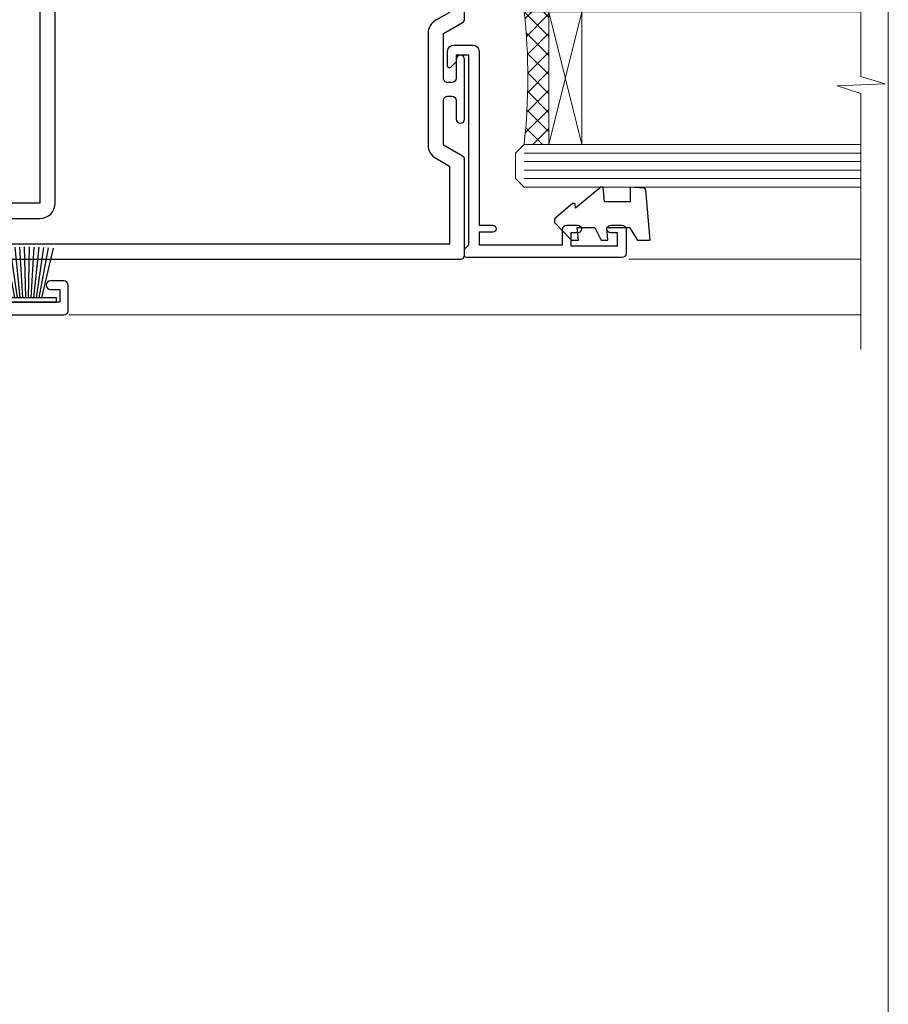
# Model space of a CAD drawing. Units: millimetres. Extents: x -33 to 11353, y -265 to 1143.
# Drawn here: x 10051 to 10153, y 261 to 377 of the extents above; entities that cross this region are included whole.
import ezdxf

# ---------------------------------------------------------------- set-up
doc = ezdxf.new("R2010")
doc.units = ezdxf.units.MM
doc.linetypes.add('CENTER', pattern=[2, 1.25, -0.25, 0.25, -0.25])
doc.layers.get('Defpoints').update_dxf_attribs({"color": 8})
doc.layers.add('Aluminium Systems Ltd Joinery Detail', color=7, linetype='Continuous')
doc.layers.add('No Print', color=7, linetype='Continuous', plot=False)

# ---------------------------------------------------------------- blocks, each defined once
blk = doc.blocks.new('Page Layout')
at = {"layer": 'Aluminium Systems Ltd Joinery Detail', "color": 8, "lineweight": 5}
blk.add_lwpolyline([(0, 694.6394637946069), (0, 0), (553.0825377109722, 0), (553.0825377109722, 694.6394637946069)], close=True, dxfattribs=at)
blk = doc.blocks.new('Page Layout Group')
at = {"layer": 'No Print'}
blk.add_blockref('Page Layout', (9600, 0), dxfattribs=at)
blk = doc.blocks.new('A724-21702')
at = {"color": 0, "flags": 128}
blk.add_lwpolyline([(2.590514084781717, 2.630274416370526), (1.745954026422623, 3.024099239354427), (2.474869480991174, 8.400005590016121), (5.45227070443525, 8.400005590016121, 0.9999999999999999), (5.45227070443525, 9.800005590015758), (1.688664533853171, 9.800005590015758, 0.375269837926041), (1.193198232073769, 9.36718552601667), (0.3080262170331025, 2.838853841923196, 0.3296728300289797), (0.6486394913229105, 2.211731907718786), (1.285802639783469, 1.914617852099809), (0.04239784927813162, 0.3231322950643971, 0.6248693519078697), (0.1999999999998181, 0), (36.60453706254293, -6.821210263296962e-13, 0.6248693519077947), (36.76213921326473, 0.3231322950645108), (35.51873442276019, 1.914617852099809), (36.15589757122052, 2.211731907718786, 0.3284042794703272), (36.49688617631205, 2.836132503142835), (35.61134517681285, 9.36718552601667, 0.3752698379260364), (35.11587887503356, 9.800005590015758), (31.35227270445148, 9.800005590015758, 0.9999999999999999), (31.35227270445148, 8.400005590016121), (34.32967392789533, 8.400005590016121), (35.05858900506928, 3.024102022720626), (34.21402297776103, 2.630274416370526, 0.4823427408189074), (34.03132673182745, 1.86928978518813), (34.39797609566222, 1.399999999998954), (2.40656096688349, 1.400000000002706), (2.773210330716211, 1.86928978518813, 0.4823427408185345)], format="xyb", close=True, dxfattribs=at)
blk = doc.blocks.new('WS8G75Pan')
at = {"linetype": 'CENTER', "lineweight": -2}
blk.add_line((-2.842170943040401e-14, 4.31874977999999), (2.842170943040401e-14, -65.56249499999996), dxfattribs=at)
at = {"lineweight": -2}
for p, q in [((-1.494791550000002, 0), (1.494791549999945, 0)), ((-2.049999839999828, -22.17007205437491), (0.7473957749999727, -21.35416499999997)), ((-1.494791549999434, -22.58405656661239), (0.7473957749999727, -21.35416499999997)), ((-1.49479155000023, -21.75608754213772), (0.7473957749999727, -21.35416499999997)), ((-1.49479155000023, -24.14775402213769), (1.494791550000087, -22.95192078213731)), ((-2.049999839999856, -24.56173853437491), (2.04999984000014, -23.3659052943749)), ((-1.494791549999462, -24.97572304661236), (1.494791550000087, -23.77988980661229)), ((-1.494791550000258, -26.53942050213772), (1.494791550000087, -25.34358726213731)), ((-2.049999839999884, -26.95340501437491), (2.04999984000014, -25.7575717743749)), ((-1.494791549999491, -27.36738952661236), (1.494791550000087, -26.17155628661229)), ((-1.494791550000258, -28.93108698213769), (1.494791550000087, -27.73525374213727)), ((-2.049999839999884, -29.34507149437488), (2.04999984000014, -28.14923825437489)), ((-1.494791549999491, -29.75905600661235), (1.494791550000087, -28.56322276661228)), ((-2.049999839999714, -31.73673797437485), (2.049999840000282, -30.54090473437483)), ((-1.494791550000116, -31.32275346213763), (1.49479155000023, -30.12692022213724)), ((-1.49479154999932, -32.1507224866123), (1.49479155000023, -30.95488924661223)), ((-2.049999839999714, -34.12840445437482), (2.049999840000282, -32.93257121437483)), ((-1.494791550000116, -33.71441994213762), (1.49479155000023, -32.51858670213721)), ((-1.49479154999932, -34.54238896661229), (1.49479155000023, -33.34655572661219)), ((-2.049999839999572, -36.52007093437476), (2.049999840000424, -35.32423769437477)), ((-1.494791549999945, -36.10608642213757), (1.494791550000372, -34.91025318213718)), ((-1.494791549999178, -36.93405544661223), (1.494791550000372, -35.73822220661214)), ((-2.049999839999572, -38.91173741437478), (2.049999840000424, -37.71590417437477)), ((-1.494791549999945, -38.49775290213756), (1.494791550000372, -37.30191966213715)), ((-1.494791549999178, -39.32572192661223), (1.494791550000372, -38.12988868661216)), ((-2.049999839999572, -41.30340389437475), (2.049999840000453, -40.10757065437474)), ((-1.494791549999945, -40.88941938213756), (1.4947915500004, -39.69358614213715)), ((-1.494791549999178, -41.7173884066122), (1.494791550000372, -40.52155516661213)), ((-2.049999839999401, -43.69507037437469), (2.049999840000595, -42.49923713437471)), ((-1.494791549999803, -43.2810858621375), (1.494791550000542, -42.08525262213709)), ((-1.494791549999007, -44.10905488661217), (1.494791550000514, -42.91322164661207)), ((-2.049999839999401, -46.08673685437469), (2.049999840000567, -44.89090361437468)), ((-1.494791549999803, -45.67275234213747), (1.494791550000514, -44.47691910213709)), ((-1.494791549999007, -46.50072136661214), (1.494791550000514, -45.30488812661207)), ((-2.049999839999259, -48.47840333437463), (2.049999840000737, -47.28257009437462)), ((-1.494791549999661, -48.06441882213744), (1.494791550000684, -46.86858558213703)), ((-1.494791549998865, -48.89238784661208), (1.494791550000656, -47.69655460661201)), ((-2.049999839999259, -50.87006981437463), (2.049999840000709, -49.67423657437462)), ((-1.494791549999661, -50.45608530213741), (1.494791550000656, -49.260252062137)), ((-1.494791549998865, -51.28405432661208), (1.494791550000656, -50.08822108661201)), ((-2.049999839999259, -53.2617362943746), (2.049999840000709, -52.06590305437459)), ((-1.494791549999661, -52.84775178213741), (1.494791550000656, -51.651918542137)), ((-1.494791549998894, -53.67572080661208), (1.494791550000656, -52.47988756661198)), ((-1.494791549999519, -55.23941826213735), (1.494791550000798, -54.04358502213694)), ((-2.049999839999117, -55.65340277437457), (2.049999840000851, -54.45756953437456)), ((-1.494791549998752, -56.06738728661202), (1.494791550000798, -54.87155404661195)), ((-1.494791549999519, -57.63108474213735), (1.494791550000798, -56.43525150213694)), ((-2.049999839999145, -58.04506925437454), (2.049999840000851, -56.84923601437453)), ((-1.494791549998752, -58.45905376661202), (1.494791550000798, -57.26322052661192)), ((-1.122362868667352, -59.87377974960444), (1.391833638109091, -58.86810114689365)), ((-1.425021315915927, -60.25445033151692), (1.77420242398739, -59.32134340737844)), ((-0.9219856073426911, -60.62159786954956), (1.143347323736492, -59.79546469711769)), ((-0.2276513469640236, -62.29688390390595), (0.7695560966906214, -62.00603173284003))]:
    blk.add_line(p, q, dxfattribs=at)
blk.add_lwpolyline([(-1.494791550000002, 0), (-3.88645803, 0), (-3.88645803, 1.209441138255954, -0.2694477011433205), (-3.239620007948673, 2.322600100564415, -0.05750947552296399), (-2.241471283772142, 2.748281615151967, -0.07218085631326594), (-1.755878399918998, 2.81874977999999), (1.755878399919112, 2.81874977999999, -0.07218085631328257), (2.24147128377237, 2.74828161515191, -0.05750947552294939), (3.239620007948702, 2.322600100564415, -0.26944770114332), (3.88645803, 1.209441138255954), (3.88645803, 0), (1.494791549999945, 0), (1.494791549999945, -22.95192078213736), (2.049999839999998, -23.36590529437495), (1.494791549999945, -23.77988980661232), (1.494791550000087, -25.34358726213731), (2.04999984000014, -25.7575717743749), (1.494791550000087, -26.17155628661229), (1.494791550000087, -27.73525374213727), (2.04999984000014, -28.14923825437489), (1.494791550000087, -28.56322276661228), (1.49479155000023, -30.12692022213724), (2.049999840000282, -30.54090473437483), (1.49479155000023, -30.95488924661223), (1.49479155000023, -32.51858670213721), (2.049999840000282, -32.93257121437483), (1.49479155000023, -33.34655572661219), (1.494791550000372, -34.91025318213718), (2.049999840000424, -35.32423769437477), (1.494791550000372, -35.73822220661214), (1.494791550000372, -37.30191966213715), (2.049999840000424, -37.71590417437474), (1.494791550000372, -38.12988868661213), (1.494791550000542, -39.69358614213712), (2.049999840000623, -40.10757065437468), (1.494791550000542, -40.52155516661207), (1.494791550000542, -42.08525262213709), (2.049999840000595, -42.49923713437468), (1.494791550000514, -42.91322164661207), (1.494791550000684, -44.47691910213706), (2.049999840000737, -44.89090361437462), (1.494791550000684, -45.30488812661201), (1.494791550000684, -46.86858558213703), (2.049999840000737, -47.28257009437462), (1.494791550000684, -47.69655460661201), (1.494791550000826, -49.26025206213697), (2.049999840000879, -49.67423657437456), (1.494791550000826, -50.08822108661195), (1.494791550000826, -51.65191854213697), (2.049999840000879, -52.06590305437456), (1.494791550000826, -52.47988756661192), (1.494791550000969, -54.04358502213691), (2.049999840001021, -54.4575695343745), (1.494791550000969, -54.87155404661189), (1.494791550000969, -56.43525150213688), (2.049999840001021, -56.8492360143745), (1.494791550000969, -57.26322052661186), (1.494791550001082, -58.48385698867136), (1.391833638109091, -58.86810114689365), (1.77420242398739, -59.32134340737844), (1.143347323736492, -59.79546469711769), (0.6740575242012881, -61.54687807245682), (0.7695560966906498, -62.00603173284), (0.4255712098287177, -62.47424162268084), (2.842170943040401e-14, -64.06249499999996), (-0.9219856073426911, -60.62159786954956), (-1.425021315915927, -60.25445033151692), (-1.122362868667352, -59.87377974960444), (-1.494791549998752, -58.4838569886798), (-1.494791549998752, -58.45905376661182), (-2.049999839998804, -58.04506925437445), (-1.494791549998951, -57.63108474213701), (-1.494791549998894, -56.06738728661188), (-2.049999839998947, -55.65340277437451), (-1.494791549999093, -55.23941826213706), (-1.494791549998894, -53.67572080661188), (-2.049999839998947, -53.26173629437451), (-1.494791549999121, -52.84775178213707), (-1.494791549999036, -51.28405432661194), (-2.049999839999089, -50.87006981437457), (-1.494791549999263, -50.45608530213713), (-1.494791549999036, -48.89238784661197), (-2.049999839999089, -48.47840333437458), (-1.494791549999263, -48.06441882213713), (-1.494791549999206, -46.50072136661203), (-2.049999839999259, -46.08673685437464), (-1.494791549999405, -45.67275234213719), (-1.494791549999178, -44.10905488661203), (-2.049999839999259, -43.69507037437464), (-1.494791549999405, -43.28108586213719), (-1.494791549999348, -41.71738840661209), (-2.049999839999401, -41.3034038943747), (-1.494791549999547, -40.88941938213725), (-1.494791549999348, -39.32572192661209), (-2.049999839999401, -38.9117374143747), (-1.494791549999547, -38.49775290213728), (-1.494791549999519, -36.93405544661215), (-2.049999839999572, -36.52007093437476), (-1.494791549999718, -36.10608642213734), (-1.494791549999519, -34.54238896661215), (-2.049999839999572, -34.12840445437479), (-1.494791549999718, -33.71441994213734), (-1.494791549999661, -32.15072248661221), (-2.049999839999714, -31.73673797437485), (-1.49479154999986, -31.3227534621374), (-1.494791549999661, -29.75905600661221), (-2.049999839999714, -29.34507149437485), (-1.49479154999986, -28.9310869821374), (-1.494791549999803, -27.36738952661227), (-2.049999839999856, -26.95340501437491), (-1.494791550000002, -26.53942050213746), (-1.494791549999803, -24.97572304661227), (-2.049999839999856, -24.56173853437491), (-1.494791550000002, -24.14775402213746), (-1.494791549999775, -22.5840565666123), (-2.049999839999828, -22.17007205437491), (-1.494791550000002, -21.75608754213749), (-1.494791550000002, 5.684341886080801e-14)], format="xyb", close=True, dxfattribs=at)
for points in [[(-1.494791550000002, 0), (-2.637394075508354, 0)], [(0.6740575242012881, -61.54687807245682), (-0.2276513469640236, -62.29688390390595), (0.4255712098287177, -62.47424162268084)]]:
    blk.add_lwpolyline(points, dxfattribs=at)
blk = doc.blocks.new('A895-22345')
for points in [[(32.65000002866117, 29.50000008753122), (32.65000002866117, 25.99705636211544, 0.171572875234226), (32.76111113974883, 25.68278668161767, -0.1715728752342437), (33.25000002866108, 24.3000000875314), (33.25000002866108, 22.20000008753115, -0.414213562373095), (31.05000002866126, 20.00000008753111), (30.30000002866126, 20.00000008753111), (30.30000002866126, 19.20000008753115, -0.414213562373428), (30.10000002866144, 19.00000008753111), (28.50000002866108, 19.00000008753111, -0.4142135623732615), (28.30000002866126, 19.20000008753115), (28.30000002866126, 20.00000008753111), (25.10000002866144, 20.00000008753122), (25.10000002866144, 19.20000008753115, -0.414213562373095), (24.90000002866162, 19.00000008753133), (23.30000002866126, 19.00000008753111, -0.4142135623732615), (23.10000002866144, 19.20000008753115), (23.10000002866144, 20.00000008753122), (22.35000002866099, 20.00000008753122, -0.414213562373095), (20.15000002866117, 22.20000008753127), (20.15000002866117, 24.3000000875314, -0.1715728752342643), (20.63888891744472, 25.68278668172181, 0.1715728752342691), (20.75000002866108, 25.99705636211544), (20.75000002866108, 29.50000008753111, 0.4142135623731616), (20.25000002866108, 30.00000008753122), (14.04729534885217, 30.00000008753122), (14.04729534885217, 29.55000008753072, -0.663104846952222), (12.68962128992661, 28.97641518187092, 0.1952598447287443), (11.40000002866117, 29.50000008753122), (9.550000028661259, 29.50000008753099), (9.550000028661259, 29.20233440520869), (9.982817808891184, 28.83915716545093, 0.3639702342660909), (9.982817808891184, 26.46084300961147), (9.550000028661259, 26.09766576985393), (9.550000028661259, 25.8000000875314), (11.40000002866117, 25.8000000875314, 0.1952598447287699), (12.68962128992661, 26.3235849931917, -0.6408239254461365), (14.04573131998603, 25.8000000875314), (14.35000002866144, 25.8000000875314, -0.4142135623730951), (14.85000002866144, 25.3000000875314), (14.85000002866144, 24.30000008753117, -0.4142135623730951), (14.35000002866144, 23.80000008753117), (8.45000002866135, 23.80000008753117, -0.4142135623730951), (7.95000002866135, 24.30000008753117), (7.95000002866135, 30.00000008753122), (4.347232257982512, 30.00000008753122), (4.193923129866278, 29.1305408164645, -1), (3.406076927456695, 29.26945935859803), (3.53489096847369, 30.00000008753122), (1.800000028661259, 30.00000008753122), (1.800000028661259, 24.10000008753136, -0.4999999999999717), (1.800000028661259, 23.30000008753117), (1.800000028661259, 17.40000008753131), (3.53489096847369, 17.40000008753131), (3.406076927456695, 18.1305408164645, -0.9999999999999999), (4.193923129866278, 18.26945935859825), (4.358002567025494, 17.33891862966479, -0.4663076581550153), (3.570156364615457, 16.40000008753108), (1.800000028661259, 16.40000008753108), (1.800000028661259, 6.457229615400678, -0.5542191990939351), (2.123584934321741, 5.139621348796567, 0.1952598447287443), (1.600000028661441, 3.850000087531129), (1.600000028661441, 2.00000008753122), (1.897665710983972, 2.00000008753122), (2.260842950741505, 2.432817867761145, 0.3639702342660909), (4.639157106581195, 2.432817867761145), (5.002334346338728, 2.00000008753122), (5.300000028661259, 2.00000008753122), (5.300000028661259, 3.850000087531129, 0.1952598447287699), (4.776415123000959, 5.139621348796567, -0.9999999999999999), (5.923584934321468, 6.254969466648021, -0.1952598447287647), (6.900000028661168, 3.850000087531129), (6.900000028661168, 0.5000000875312196, -0.4142135623730951), (6.400000028661168, 8.753121960580756e-08), (0.5000000286610771, 8.753121960580756e-08, -0.4142135623730951), (2.866107706722687e-08, 0.5000000875312196), (2.866107706722687e-08, 31.50000008753122, -0.4142135623730951), (0.5000000286610771, 32.00000008753122), (22.25000002866108, 32.00000008753122, -0.4142135623730951), (22.75000002866108, 31.50000008753122), (22.75000002866108, 25.61961532980214), (23.22320510941807, 24.80000008753129, -0.5773502691896237), (23.05000002866126, 24.50000008753133), (22.35000002866144, 24.50000008753133, 0.414213562373095), (22.15000002866162, 24.30000008753129), (22.15000002866162, 22.20000008753138, 0.414213562373095), (22.35000002866144, 22.00000008753133), (31.05000002866126, 22.00000008753133, 0.414213562373095), (31.25000002866108, 22.20000008753138), (31.25000002866108, 24.30000008753129, 0.414213562373095), (31.05000002866126, 24.50000008753133), (30.35000002866144, 24.50000008753133, -0.5773502691896237), (30.17679494790463, 24.80000008753129), (30.65000002866117, 25.61961532980214), (30.65000002866117, 31.50000008753122, -0.4142135623730951), (31.15000002866117, 32.00000008753122), (66.00000002866108, 32.00000008753122), (66.00000002866108, 50.50000008753122, -0.4142135623730952), (66.50000002866108, 51.00000008753122), (74.40000002866071, 51.00000008753122, -0.4142135623731283), (74.90000002866071, 50.50000008753122), (74.90000002866071, 49.00000008753122, -0.4142135623730951), (74.50000002866108, 48.60000008753113), (73.90000002866071, 48.60000008753113), (73.90000002866071, 46.10000008753113, 0.4142135623731005), (74.40000002866071, 45.60000008753113), (78.40000002866071, 45.60000008753113, 0.414213562373095), (78.90000002866071, 46.10000008753113), (78.90000002866071, 50.50000008753122, -0.4142135623730951), (79.40000002866071, 51.00000008753122), (89.50000002866108, 51.00000008753122, -0.9999999999999999), (89.50000002866108, 50.00000008753122), (88.00000002866108, 50.00000008753122), (88.00000002866108, 48.50000008753122), (92.556624355687, 48.50000008753122), (93.85566246136358, 50.75000008753122, -0.2679491924311176), (94.28867516325607, 51.00000008753122), (104.2000000286613, 51.00000008753122), (104.2000000286613, 54.00000008753122), (102.9000000286612, 54.00000008753122, -0.9999999999999999), (102.9000000286612, 54.80000008753117), (104.2000000286613, 54.80000008753117), (104.2000000286613, 62.50000008753122), (103.0000000286611, 62.50000008753122, -0.414213562373095), (102.5000000286611, 63.00000008753122), (102.5000000286611, 64.3000000875314, -0.9999999999999999), (103.4000000286612, 64.3000000875314), (103.4000000286612, 63.50000008753122), (104.9000000286612, 63.50000008753122), (104.9000000286612, 69.00000008753122), (103.4000000286612, 69.00000008753122), (103.4000000286612, 68.20000008753104, -0.9999999999999999), (102.5000000286611, 68.20000008753104), (102.5000000286611, 69.50000008753122, -0.414213562373095), (103.0000000286611, 70.00000008753122), (105.5000000286611, 70.00000008753122, -0.414213562373095), (106.0000000286611, 69.50000008753122), (106.0000000286611, 19.50000008753122, -0.414213562373095), (105.5000000286611, 19.00000008753122), (104.6660254324458, 19.00000008753122), (103.6267949479044, 20.80000008753117, -0.4142135623730896), (103.7000000286613, 21.07320516828813), (104.4000000286612, 21.47735035672085), (104.4000000286612, 23.80000008753117), (104.2000000286613, 24.00000008753122), (104.2000000286613, 30.00000008753122), (98.05000002866126, 30.00000008753122), (98.05000002866126, 24.30000008753117, -0.4142135623730951), (97.55000002866126, 23.80000008753117), (91.65000002866117, 23.80000008753117, -0.4142135623730951), (91.15000002866117, 24.30000008753117), (91.15000002866117, 25.3000000875314, -0.4142135623730951), (91.65000002866117, 25.8000000875314), (91.95426873733658, 25.8000000875314, -0.6408239254461365), (93.310378767396, 26.3235849931917, 0.1952598447287699), (94.60000002866144, 25.8000000875314), (96.45000002866135, 25.8000000875314), (96.45000002866135, 26.09766576985393), (96.01718224843188, 26.46084300961147, 0.3639702342660909), (96.01718224843142, 28.83915716545093), (96.45000002866135, 29.20233440520869), (96.45000002866135, 29.50000008753099), (94.60000002866144, 29.50000008753122, 0.1952598447287443), (93.310378767396, 28.97641518187092, -0.6631048469514026), (91.95270470846998, 29.55000008753117), (91.95270470846998, 30.00000008753122), (67.60000002866144, 30.00000008753122), (67.60000002866144, 21.47735035672085), (68.30000002866126, 21.07320516828813, -0.4142135623730896), (68.37320510941817, 20.80000008753117), (67.33397462487682, 19.00000008753122), (66.50000002866108, 19.00000008753122, -0.4142135623730951), (66.00000002866108, 19.50000008753122), (66.00000002866108, 30.00000008753122), (56.45000002866135, 30.00000008753122), (56.45000002866135, 24.30000008753117, -0.4142135623730951), (55.95000002866135, 23.80000008753117), (50.05000002866126, 23.80000008753117, -0.4142135623730951), (49.55000002866126, 24.30000008753117), (49.55000002866126, 25.3000000875314, -0.4142135623730951), (50.05000002866126, 25.8000000875314), (50.35426873733667, 25.8000000875314, -0.6408239254461741), (51.71037876739609, 26.3235849931917, 0.1952598447287699), (53.00000002866153, 25.8000000875314), (54.85000002866144, 25.8000000875314), (54.85000002866144, 26.09766576985393), (54.41718224843152, 26.46084300961147, 0.3639702342660909), (54.41718224843152, 28.83915716545093), (54.85000002866144, 29.20233440520869), (54.85000002866144, 29.50000008753099), (53.00000002866108, 29.50000008753122, 0.1952598447287443), (51.71037876739609, 28.97641518187092, -0.6631048469514026), (50.35270470847007, 29.5500000875314), (50.35270470847007, 30.00000008753122), (33.15000002866117, 30.00000008753122, 0.414213562373095)], [(98.7171573161865, 32.00000008753122), (99.05857867242383, 32.34142144376855, -0.4142135623730919), (99.34142138489852, 32.34142144376855), (99.68284274113574, 32.00000008753122), (104.2000000286611, 32.00000008753122), (104.2000000286611, 44.20542181962705), (103.0694592997281, 44.00607698632635, -1), (102.9305407575945, 44.7939231887361), (104.2000000286611, 45.01776310913576), (104.2000000286611, 49.40000008753131), (94.92376045936447, 49.40000008753131), (93.94226500174199, 47.70000008753104, -0.2679491924311225), (92.55662435568689, 46.90000008753108), (88.00000002866085, 46.90000008753108, -0.4142135623730981), (86.40000002866094, 48.50000008753122), (86.40000002866094, 49.40000008753131), (80.50000002866074, 49.40000008753131), (80.50000002866074, 46.10000008753124, -0.414213562373095), (78.40000002866071, 44.00000008753122), (74.40000002866083, 44.00000008753122, -0.414213562373095), (72.3000000286608, 46.10000008753124), (72.3000000286608, 49.40000008753131), (67.6000000286611, 49.40000008753131), (67.6000000286611, 32.00000008753122), (72.11715731618648, 32.00000008753122), (72.45857867242381, 32.34142144376855, -0.4142135623730841), (72.74142138489839, 32.34142144376855), (73.08284274113572, 32.00000008753122)]]:
    blk.add_lwpolyline(points, format="xyb", close=True)
blk = doc.blocks.new('A880-22346')
blk.add_lwpolyline([(62.90000005594108, 37.30000006750026), (30.15000005594112, 37.30000006750026), (30.15000005594112, 39.00000006750065, 0.3419987131269407), (30.00000005593603, 39.19364923481248, -0.3419987131268389), (29.85000005594117, 39.38729840216342), (29.85000005594117, 45.53811985214884), (30.35000005594117, 45.82679498674361, 0.4142135623732391), (30.42320513669796, 46.10000006750079), (29.5500000559411, 47.61243563279891, 0.7673269879788879), (28.85000005594105, 47.42487119809698), (28.85000005594105, 37.30000006750086), (24.15000005594101, 37.30000006750086), (24.15000005594135, 47.42487119809698, 0.7673269879788795), (23.45000005594119, 47.61243563279891), (22.57679497518433, 46.10000006750079, 0.4142135623732379), (22.65000005594112, 45.82679498674361), (23.15000005594112, 45.53811985214884), (23.15000005594112, 39.38729840216342, -0.3419987131268583), (23.00000005594626, 39.19364923481248, 0.3419987131269261), (22.85000005594105, 39.00000006750065), (22.85000005594119, 37.30000006750026), (2.500000055940944, 37.30000006750026, 0.4142135623730868), (2.000000055940944, 37.80000006750021), (0.5000000559409443, 37.80000006750021, 0.414213562373095), (5.59409443212644e-08, 37.30000006750021), (5.59409443212644e-08, 0.5000000675005367, 0.4142135623730951), (0.5000000559409443, 6.750053671567002e-08), (3.500000055941172, 6.750053671567002e-08, 0.4142135623730951), (4.000000055941172, 0.5000000675005367), (4.000000055940944, 2.100000067500559, 0.9999999999999999), (3.000000055941172, 2.100000067500559), (3.000000055941172, 1.000000067500537), (1.500000055941172, 1.000000067500537), (1.500000055941172, 8.700000067500582), (3.000000055941172, 8.700000067500582), (3.000000055941172, 7.600000067500559, 0.9999999999999999), (4.000000055940944, 7.600000067500559), (4.000000055940944, 10.50000006750059, 1), (3.200000055940876, 10.50000006750059), (3.200000055940876, 9.700000067500582), (2.100000055941081, 9.700000067500582), (2.100000055941081, 20.20000006750041), (3.200000055940876, 20.20000006750035), (3.200000055940876, 19.4000000675004, 1.000000000000004), (4.000000055940944, 19.4000000675004), (4.000000055940944, 20.70000006750058, 0.4142135623730811), (3.500000055940944, 21.20000006750058), (2.900000055940808, 21.2000000675007, -0.4296339059667748), (2.400685288563636, 21.72616804562216), (3.072876269007992, 34.55233602374318, -0.3989595459737245), (4.071505803762562, 35.50000006750025), (49.00000005594094, 35.50000006750031), (49.00000005594094, 24.50000006750054, 0.4142135623730951), (49.50000005594094, 24.00000006750054), (51.20000005594076, 24.00000006750054, 0.9999999999999999), (51.20000005594076, 25.00000006750054), (50.60000005594131, 25.00000006750054), (50.60000005594131, 35.50000006750008), (63.80000005594094, 35.50000006750008), (63.80000005594094, 25.00000006750054), (63.20000005594149, 25.00000006750054, 0.9999999999999999), (63.20000005594149, 24.00000006750054), (64.9000000559413, 24.00000006750054, 0.4142135623730951), (65.4000000559413, 24.50000006750054), (65.4000000559413, 37.30000006750026, 0.414213562373095), (64.9000000559413, 37.80000006750026), (63.40000005594108, 37.80000006750026, 0.4142135623730867)], format="xyb", close=True)
blk = doc.blocks.new('PBF69750-4B')
for p, q in [((-0.1590909090909065, 0.5), (-0.3238383436514738, 8.49830346278545)), ((0.1590909090909207, 0.5), (0.3238383436514596, 8.49830346278545)), ((-1.750000000000014, 0.5), (-3.322276449314941, 7.321139697068929)), ((-1.431818181818187, 0.5), (-2.721879321754528, 7.380097546926656)), ((-1.113636363636374, 0.5), (-2.119293789530161, 7.427384292916386)), ((-0.7954545454545467, 0.5), (-1.515002302965286, 7.462919719820221)), ((-0.4772727272727337, 0.5), (-0.9094902062915224, 7.486643546856435)), ((0.4772727272727337, 0.5), (0.9094902062915367, 7.486643546856435)), ((0.795454545454561, 0.5), (1.515002302965286, 7.462919719820221)), ((1.113636363636374, 0.5), (2.119293789530161, 7.427384292916386)), ((1.431818181818201, 0.5), (2.721879321754528, 7.380097546926656)), ((1.750000000000014, 0.5), (3.322276449314955, 7.321139697068929))]:
    blk.add_line(p, q)
blk.add_lwpolyline([(-3.450000000000003, 0), (3.449999999999989, 0), (3.449999999999989, 0.5), (-3.450000000000003, 0.5)], close=True)
blk = doc.blocks.new('SH272B')
blk.add_blockref('PBF69750-4B', (-3.552713678800501e-15, 0))
blk = doc.blocks.new('PB69650-4B')
for p, q in [((-1.750000000000014, 0.5), (-3.09766552798424, 6.346691168916228)), ((-1.431818181818187, 0.5), (-2.537584873192188, 6.397226468794275)), ((-1.113636363636374, 0.5), (-1.9756284429739, 6.437757965356904)), ((-0.7954545454545467, 0.5), (-1.41220976617803, 6.468216902703045)), ((-0.4772727272727337, 0.5), (-0.8477448521459792, 6.488551611591229)), ((-0.1590909090909065, 0.5), (-0.2826514850113284, 6.498727597089087)), ((0.1590909090909207, 0.5), (0.2826514850113355, 6.498727597089086)), ((0.4772727272727337, 0.5), (0.8477448521459863, 6.488551611591229)), ((0.795454545454561, 0.5), (1.412209766178037, 6.468216902703045)), ((1.113636363636374, 0.5), (1.975628442973914, 6.437757965356902)), ((1.431818181818201, 0.5), (2.537584873192195, 6.397226468794277)), ((1.750000000000014, 0.5), (3.09766552798424, 6.346691168916226))]:
    blk.add_line(p, q)
blk.add_lwpolyline([(-3.450000000000003, 0), (3.450000000000003, 0), (3.450000000000003, 0.5), (-3.450000000000003, 0.5)], close=True)
blk = doc.blocks.new('SH254B')
blk.add_blockref('PB69650-4B', (0, 0))
blk = doc.blocks.new('A883-22266')
for points in [[(51.67272727272666, 20.96526181619279, 0.1736313860844369), (51.39999999999964, 20.20357599562376), (51.39999999999964, 10.38284271247508, 0.198912367379658), (51.75147186257527, 9.534314575051237), (52.19999999999982, 9.085786437627373), (52.19999999999982, 8.300000000000662, 0.2679491924311657), (52.69999999999982, 7.433974596216128), (52.80717967697183, 7.372094380864407), (52.10160315720532, 6.150000000000571, 1), (52.9676285609894, 5.650000000000571), (54.07320508075645, 7.564914703891898, 0.4142135623736918), (54, 7.838119784648963), (53.19999999999982, 8.300000000000662), (53.19999999999982, 9.085786437627373, 0.198912367379665), (52.90710678118649, 9.792893218813926), (52.59999999999945, 10.10000000000039), (52.59999999999945, 20.20357599562342), (52.74852813742291, 20.3521041330471, 0.198912367379655), (53.09999999999945, 21.20063227047094), (53.09999999999945, 23.70000000000041, 0.4142135623730951), (52.59999999999945, 24.20000000000041), (0.4999999999990905, 24.20000000000041, 0.4142135623730951), (-9.094947017729282e-13, 23.70000000000041), (0, 22.10000000000039, 0.9999999999999999), (0.9999999999990905, 22.10000000000039), (0.9999999999990905, 23.20000000000041), (2.499999999999091, 23.20000000000041), (2.499999999999091, 15.50000000000037), (0.9999999999990905, 15.50000000000037), (0.9999999999990905, 16.60000000000039, 0.9999999999999999), (0, 16.60000000000039), (0, 1.100000000000389, 0.4142135623730951), (0.5, 0.6000000000003887), (1.699999999999818, 0.6000000000003887, 0.414213562373095), (2.199999999999818, 1.100000000000389), (2.199999999999818, 13.30000000000043), (2.499999999999091, 13.30000000000043, 0.414213562373095), (4.699999999999818, 15.50000000000037), (4.699999999999818, 21.20000000000041, -0.4142135623730951), (5.499999999999091, 22.00000000000048), (15.79999999999927, 22.00000000000048, -0.4142135623730951), (16.79999999999927, 21.00000000000048), (16.79999999999927, 5.900000000000457, 0.4142135623730951), (17.29999999999927, 5.400000000000457), (18.79999999999927, 5.400000000000457, 0.4142135623730945), (19.29999999999927, 5.900000000000457), (25.79999999999927, 5.900000000000457), (25.79999999999927, 2.877350269190085), (25.09999999999945, 2.473205080757364, 0.4142135623730979), (25.026794919243, 2.200000000000525), (26.11339745962141, 0.3179491924310263, 0.7673269879789119), (27.29999999999927, 0.6358983848621413), (27.29999999999927, 5.900000000000457), (40.79999999999927, 5.900000000000457), (40.79999999999927, 4.700000000000639), (40.55926599878239, 3.334729635534043, 0.466307658155208), (40.75622754938468, 3.100000000000275), (41.62146693310569, 3.100000000000275, 0.3639702342661064), (42.1138708096114, 3.513175911166766), (42.27721162951821, 4.43952773350011, 0.04366094290849633), (42.29999999999927, 4.700000000000639), (42.29999999999927, 21.60000000000073, -0.4142135623730951), (43.29999999999927, 22.60000000000039), (50.89999999999964, 22.60000000000039, -0.6333993290482545)], [(39.69999999999982, 7.500000000000366), (19.39999999999964, 7.500000000000366, -0.414213562373095), (18.39999999999964, 8.500000000000366), (18.39999999999964, 21.60000000000073, -0.4142135623730951), (19.39999999999964, 22.60000000000073), (39.69999999999982, 22.60000000000073, -0.4142135623730951), (40.69999999999982, 21.60000000000073), (40.69999999999982, 8.500000000000366, -0.414213562373095)]]:
    blk.add_lwpolyline(points, format="xyb", close=True)
blk = doc.blocks.new('A750-21597')
at = {"flags": 128}
for points in [[(20.80000156711824, 56.49999991933549), (20.80000156711779, 55.99999991931753, 0.4142135623732282), (21.30000156711779, 55.4999999193173), (26.55662549664342, 55.4999999193173), (27.85566360232376, 57.74999991931867, -0.2679491924309874), (28.28867630421431, 57.99999991931756), (37.70000116962058, 57.99999991931662, 0.414213562373095), (38.20000116962058, 58.49999991931662), (38.20000116962058, 60.99999991931753), (36.9000011695862, 60.99999991931753, -0.9999999999999999), (36.9000011695862, 61.79999991932044), (38.20000116962058, 61.79999991932044), (38.20000116962058, 69.49999991931753), (37.00000116958475, 69.49999991931753, -0.4142135623725621), (36.50000116958384, 69.99999991931753), (36.50000116958475, 71.29999991932044, -0.9999999999999999), (37.4000011695862, 71.29999991932044), (37.4000011695862, 70.49999991931753), (38.9000011695862, 70.49999991931753), (38.9000011695862, 75.99999991931764), (37.4000011695862, 75.99999991931764), (37.4000011695862, 75.1999999193219, -0.9999999999999999), (36.50000116958475, 75.1999999193219), (36.50000116962113, 76.49999991931764, -0.414213562373095), (37.00000116962113, 76.99999991931764), (39.50000065643854, 76.99999991931764, -0.4142135548061676), (40.00000065643854, 76.4999999322352), (40.00000261986753, 0.4999999329053821, -0.4142135699398893), (39.50000261986727, -8.001194373719045e-08), (33.10000156710879, -8.001239848454134e-08, -0.4142135623729286), (32.90000156710879, 0.1999999199874765), (32.90000156710678, 3.399999919987351, -0.414213562373428), (33.10000156710569, 3.599999919987567), (33.40000156710678, 3.599999919987738), (33.40000156710315, 7.999999919321738), (6.600001169625585, 7.999999919320373), (6.600001169623766, 3.599999919987738), (6.900001169623039, 3.599999919987624, -0.4142135623733864), (7.100001169623042, 3.39999991998738), (7.100001169619816, 0.1999999199873628, -0.414213562372762), (6.900001169619827, -8.001239848454134e-08), (0.5000001168614574, -8.001194373719045e-08, -0.4142135699398893), (1.168614573998639e-07, 0.4999999329053821), (1.986918732654885e-06, 57.49999993223508, -0.4142135548061509), (0.5000019869187042, 57.99999991931753), (11.71132603503432, 57.99999991931799, -0.2679491924314287), (12.14433873692519, 57.74999991931739), (13.44337684260611, 55.4999999193173), (18.70000156711197, 55.4999999193173, 0.414213562373095), (19.20000156711197, 55.9999999193173), (19.20000156711197, 56.49999991933549, 0.414213562373095), (18.70000156711197, 56.99999991933549), (16.5000015671076, 56.99999991933572, -0.9999999999999999), (16.5000015671076, 57.99999991932117), (23.50000116962113, 57.99999991931753, -0.9999999999999999), (23.50000116962113, 56.99999991931753), (21.30000156711779, 56.99999991931685, 0.414213562373095)], [(38.20000257336554, 2.299999932901926), (38.20000118088046, 56.19999991931692), (29.0392316541616, 56.19999991931874), (28.11547122345489, 54.59999991931642, -0.267949192430857), (26.55662549664385, 53.69999991931786), (13.44337684260644, 53.69999991931692, -0.2679491924307947), (11.88453111579548, 54.59999991931494), (10.96077068508765, 56.19999991931786), (1.800001953334743, 56.19999991931741), (1.800000560850577, 2.299999932901898, 0.4142135699398727), (2.300000560850577, 1.7999999199846), (4.300001169622675, 1.799999919984998, 0.4142135623728786), (4.800001169622675, 2.299999919984629), (4.800001169625602, 7.999999919317247, -0.4142135623728789), (6.600001169625585, 9.799999919315951), (33.40000156710315, 9.799999919315837, -0.4142135623728732), (35.20000156710314, 7.99999991931719), (35.20000156710606, 2.299999919984657, 0.4142135623728787), (35.70000156710606, 1.799999919984998), (37.70000257336554, 1.7999999199846, 0.4142135699398766)]]:
    blk.add_lwpolyline(points, format="xyb", close=True, dxfattribs=at)
blk = doc.blocks.new('DY445')
blk.add_lwpolyline([(4.749999978884219, 8.84397432038677), (6.249999978884219, 9.781278348250755), (6.249999978884226, 11.28127834825076), (0.3278039087574705, 10.7631533289369, 0.3639702342661976), (0.1459961176886502, 10.58134553786808), (-2.111577046548518e-08, 8.912602035332263), (1.749999978884219, 8.912602035332256), (1.749999978884226, 5.912602035332263), (-2.111577046548518e-08, 5.759496874161904), (-2.111577046548518e-08, 5.459496874161893), (2.488722065170698, 2.493553386861443), (1.949999978884229, 2.446421311520339), (1.949999978884229, 2.146421311520335), (3.751061303803276, 7.065573015552218e-09), (4.1545633216341, 7.065573015552218e-09), (6.249999978884219, 2.022622564681807), (6.249999978884205, 2.822622564681811), (4.749999978884226, 2.691389569392932), (4.749999978884219, 4.774702138350111), (6.249999978884212, 5.506301021198897), (6.249999978884212, 6.306301021198916), (4.749999978884219, 6.175068025910026)], format="xyb", close=True)
blk = doc.blocks.new('DY221-Comp')
blk.add_lwpolyline([(-1.819871826605237, -0.8847475032970114), (-2.101763809020483, -0.9602802323379838, 0.3394542588633712), (-2.249999999999986, -1.1534653975958), (-2.25, -1.800000000000023, -0.1052493344124674), (-2.267337635713675, -1.881452198701658), (-3.79334408928418, -5.303630496754121, -0.9133919180647162), (-4.735844364969743, -4.981867646145822), (-3.771331644650719, -1.015104479072153, 0.1257362244887155), (-3.772484225380808, -0.9160877285099478), (-4.004079121606921, -0.05176380945898029, -0.1316524975874038), (-4.004079121606921, 0.05176380858204754), (-3.772484225380808, 0.9160877285099029, 0.1257362244887155), (-3.771331644650719, 1.015104479072108), (-4.735844364969743, 4.981867646145777, -0.913391918064716), (-3.79334408928418, 5.303630496754077), (-2.267337635713675, 1.881452198701614, -0.1052493344124674), (-2.25, 1.799999999999978), (-2.249999999999986, 1.153465397595762, 0.3394542588633712), (-2.101763809020483, 0.960280232337946), (-1.819871826605237, 0.8847475032969736)], format="xyb")
blk.add_lwpolyline([(0, 1.124999999999981), (-0.301442841485013, -1.887379141862766e-14), (1.4210854715202e-14, -1.125000000000033), (-1.4210854715202e-14, -2.500000000000004), (-1, -2.499999999999976), (-1, -1.118033988749891, -0.447213595499958), (-2.25, -4.662936703425657e-15, -0.4472135954999584), (-1, 1.118033988749853), (-1, 2.499999999999953), (0, 2.499999999999953)], format="xyb", close=True)
blk = doc.blocks.new('A$C539B46DB')
at = {"color": 0, "rotation": 180}
blk.add_blockref('DY221-Comp', (0.1499960000078318, 0), dxfattribs=at)
blk = doc.blocks.new('C438-21617')
at = {"flags": 128}
blk.add_lwpolyline([(1.499999967791013, 3.699999993124436), (1.499999967791013, 13.49999999312371), (3.299999967819844, 13.49999999312337, 0.4142135623720295), (3.799999967820185, 13.99999999312189), (3.799999967819844, 15.29999999312662, 0.9999999999999999), (2.899999967825664, 15.29999999312662), (2.899999967825664, 14.49999999312371), (1.399999967825664, 14.49999999312371), (1.399999967825664, 19.99999999312371), (2.899999967825664, 19.99999999312371), (2.899999967825664, 19.19999999312807, 0.9999999999999999), (3.799999967819844, 19.19999999312807), (3.799999967819844, 20.49999999312371, 0.414213562373095), (3.299999967819844, 20.99999999312371), (0.4999999678196616, 20.99999999312371, 0.414213562373095), (-3.218033839402779e-08, 20.49999999312371), (-3.218033839402779e-08, 2.199999993124436, 0.4142135623724291), (0.1999999678199345, 1.999999993123708), (0.9999999678196616, 1.999999993123708), (1.499999967819662, 2.499999993123708), (23.79999996782121, 2.499999993123708), (23.79999996782121, 0.9999999931237085), (23.01714196782072, 0.9999999931237085), (22.35856332405942, 0.3414213493592229, 0.6681786379198802), (22.49998468029557, -6.876291536173085e-09), (24.24998996782128, -6.876291536173085e-09, 0.414213562373095), (24.99998996782128, 0.7499999931237085), (24.99998996782128, 2.949999993124436, 0.414213562373095), (24.24998996782128, 3.699999993124436), (3.799999967823425, 3.699999993124436), (3.799999967823481, 5.299999993122867, 0.9999999999999999), (2.999999967824209, 5.299999993122867), (2.999999967824266, 3.699999993124436)], format="xyb", close=True, dxfattribs=at)
blk = doc.blocks.new('AC40 External Sliding Door Jamb')
at = {"layer": 'Aluminium Systems Ltd Joinery Detail', "lineweight": 5, "ltscale": 3}
h = blk.add_hatch(dxfattribs=at)
h.set_pattern_fill('NET', color=256, scale=0.5, angle=-45.00000000000001)
h.set_pattern_definition([(315, (-1470.483513966289, 1950.051748409421), (1.122532015133644, 1.122532015133644), []), (44.99999999999999, (-1470.483513966289, 1950.051748409421), (-1.122532015133644, 1.122532015133644), [])])
edge = h.paths.add_edge_path()
edge.add_line((105.6731451529911, -84.25191141407879), (105.5815630833256, -84.2519114140797))
edge.add_arc((100.6731451531011, -73.64465280185061), 11.68787841502796, 294.8319352716055, 295.3276199955089)
edge.add_line((105.6731451529911, -84.20905064770807), (105.6731451529911, -84.25191141407879))
edge = h.paths.add_edge_path()
edge.add_arc((34.48546234542829, -92.13152156798162), 69.21399119591025, 353.5151322584426, 366.46124590343476, ccw=False)
edge.add_line((103.2566029674097, -99.94860509185412), (106.1675346596028, -99.94860509185412))
edge.add_line((106.1675346596028, -99.94860509185412), (106.1675346596028, -84.34279159446498))
edge.add_line((106.1675346596028, -84.34279159446407), (103.259819940881, -84.3427915944659))
for p, q in [((142.8900488557106, -13.02882450609388, -0.2645786148449361), (142.8900488557106, -91.93972095862512, -0.2645786148449361)), ((49.87199801936896, -14.00071511408089), (142.8900488557106, -14.00071511408089, -0.2645786148449361)), ((49.87199801936896, -70.60071511408307), (142.8900488557106, -70.60071511408307, -0.2645786148449361)), ((115.3318159573989, -73.45071416528765), (142.8900488557106, -73.45071416528765, -0.2645786148449361)), ((103.259819940881, -80.34279159446407), (142.8900488557106, -80.3427915944659, -0.2645786148449361)), ((103.259819940881, -81.34279159446407), (142.8900488557106, -81.3427915944659, -0.2645786148449361)), ((103.259819940881, -82.34279159446407), (142.8900488557106, -82.3427915944659, -0.2645786148449361)), ((103.259819940881, -83.34279159446407), (142.8900488557106, -83.3427915944659, -0.2645786148449361)), ((110.0388756347663, -84.34279159446407), (106.1675346596028, -99.94860509185412)), ((106.1675346596028, -84.34279159446407), (110.0388756347663, -99.94860509185412)), ((142.8900488557106, -91.93972095862512, -0.2645786148449361), (145.7526434705965, -92.80322628923852, -0.2645786148449361)), ((145.7526434705965, -92.80322628923852, -0.2645786148449361), (140.1142140499692, -93.05322628923852, -0.2645786148449361)), ((140.1142140499692, -93.05322628923852, -0.2645786148449361), (142.8900488557106, -93.95772435929132, -0.2645786148449361)), ((142.8900488557106, -93.95772435929132, -0.2645786148449361), (142.8900488557106, -124.0415009759737, -0.2645786148449361)), ((103.2566029674097, -100.9486050918541), (142.8900488557106, -100.9486050918541, -0.2645786148449361)), ((103.2566029674097, -101.9486050918541), (142.8900488557106, -101.9486050918541, -0.2645786148449361)), ((103.2566029674097, -102.9486050918541), (142.8900488557106, -102.9486050918541, -0.2645786148449361)), ((103.2566029674097, -103.9486050918541), (142.8900488557106, -103.9486050918541, -0.2645786148449361)), ((142.8900488557106, -113.4334604244078, -0.2645786148449361), (115.5737638718736, -113.4334604244078)), ((49.67199801936823, -120.0007151140809), (142.8900488557106, -120.0007151140809, -0.2645786148449361))]:
    blk.add_line(p, q, dxfattribs=at)
for points in [[(114.259819940881, -75.16827396530527), (114.259819940881, -74.54999742299435), (113.6029602933984, -74.54999742299435)], [(142.8900488557106, -84.3427915944659), (103.259819940881, -84.34279159446407), (102.259819940881, -83.34279159446407), (102.259819940881, -80.34285324653786), (103.259819940881, -79.34279159446407), (142.8900488557106, -79.3427915944659)], [(142.8900488557106, -104.9486050918541), (103.2566029674097, -104.9486050918541), (102.2566029674097, -103.9486050918541), (102.2566029674097, -100.9486667439279), (103.2566029674097, -99.94860509185412), (142.8900488557106, -99.94860509185412)]]:
    blk.add_lwpolyline(points, dxfattribs=at)
blk.add_lwpolyline([(106.1675346596028, -84.34279159446407), (106.1675346596028, -99.94860509185412), (110.0388756347663, -99.94860509185412), (110.0388756347663, -84.34279159446407)], close=True, dxfattribs=at)
blk.add_arc((34.48546234496899, -92.1315215679889), 69.21399119636963, 353.5151322585488, 6.461245903313311, dxfattribs=at)
at = {"layer": 'Aluminium Systems Ltd Joinery Detail', "lineweight": 5, "ltscale": 3, "xscale": -1, "rotation": 270}
for name, p in [('A895-22345', (-20.19999808468145, -119.9999989135969)), ('A883-22266', (25.60000200284941, -70.59999888493542)), ('A750-21597', (38.25982002156235, -113.4499985925805))]:
    blk.add_blockref(name, p, dxfattribs=at)
at = {"layer": 'Aluminium Systems Ltd Joinery Detail', "xscale": -1, "rotation": 270}
blk.add_blockref('A724-21702', (-1.200009008621862, -52.3758948138119), dxfattribs=at)
at = {"layer": 'Aluminium Systems Ltd Joinery Detail', "rotation": 270}
blk.add_blockref('WS8G75Pan', (11.80000200284979, -34.09999888493576), dxfattribs=at)
at = {"layer": 'Aluminium Systems Ltd Joinery Detail', "lineweight": 5, "ltscale": 3}
for name, p, rotation in [('A880-22346', (49.60000207035029, -119.9999989408763), 90), ('SH272B', (44.95000200284977, -68.09999888493542), 180), ('A$C539B46DB', (111.5192802413892, -74.63253053020446), 270), ('DY445', (106.8179340711119, -104.948605022296), 270)]:
    blk.add_blockref(name, p, dxfattribs=dict(at, rotation=rotation))
at = {"layer": 'Aluminium Systems Ltd Joinery Detail', "lineweight": 5, "ltscale": 3, "extrusion": (0, 0, -1), "zscale": -1, "rotation": 90}
blk.add_blockref('C438-21617', (-94.2598199477577, -113.2486050596737), dxfattribs=at)
at = {"layer": 'Aluminium Systems Ltd Joinery Detail', "lineweight": 5, "ltscale": 3}
blk.add_blockref('SH254B', (44.75000200284904, -118.4999988849351), dxfattribs=at)

msp = doc.modelspace()

# ---------------------------------------------------------------- block references
at = {"layer": 'Aluminium Systems Ltd Joinery Detail'}
msp.add_blockref('AC40 External Sliding Door Jamb', (10006.95653889557, 462.1716532862374, -298), dxfattribs=at)
at = {"layer": 'Defpoints'}
msp.add_blockref('Page Layout Group', (0, 0), dxfattribs=at)

doc.saveas('drawing.dxf')
